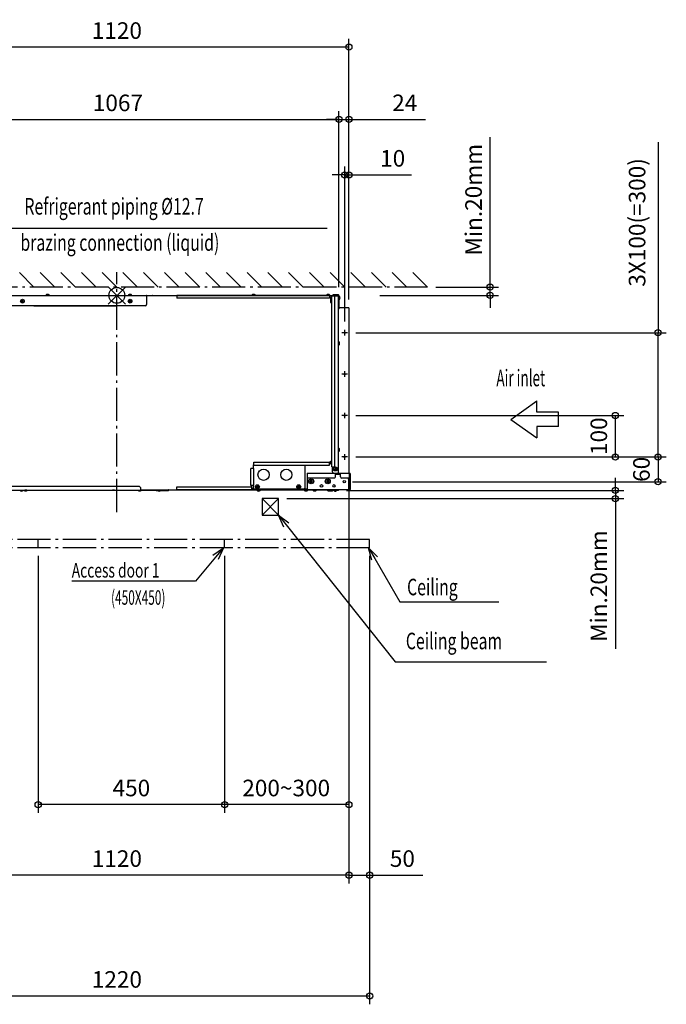
# Model space of a CAD drawing. Extents: x -1612 to 1326, y -1712 to 896.
# Drawn here: x -235 to 1326, y -1712 to 666 of the extents above; entities that cross this region are included whole.
import ezdxf

# ---------------------------------------------------------------- set-up
doc = ezdxf.new("R2010")
doc.units = 0
doc.header["$LTSCALE"] = 20
doc.header["$MEASUREMENT"] = 0
doc.header["$PDMODE"] = 3
doc.header["$PDSIZE"] = -2
doc.linetypes.add('DASHDOT', pattern=[5.5, 4, -0.6, 0.3, -0.6])
doc.layers.get('0').update_dxf_attribs({"linetype": 'CONTINUOUS'})
doc.layers.get('DEFPOINTS').update_dxf_attribs({"linetype": 'CONTINUOUS'})
for name, color, linetype in [('ARRANGE', 1, 'CONTINUOUS'), ('BASIS', 6, 'DASHDOT'), ('DETAIL', 5, 'CONTINUOUS'), ('NOTE', 4, 'CONTINUOUS'), ('OUTLINE', 3, 'CONTINUOUS'), ('SERVICESPACE', 2, 'DASHDOT'), ('SIZE', 30, 'CONTINUOUS')]:
    doc.layers.add(name, color=color, linetype=linetype)
doc.styles.get("Standard").update_dxf_attribs({"font": 'SIMPLEX', "width": 0.9, "bigfont": 'BIGFONT'})
doc.styles.add('STANDARD1', font='MONOTXT.shx', dxfattribs={"width": 0.7, "height": 60, "bigfont": 'BIGFONT.shx'})
doc.dimstyles.new('kaigai_CADSYMBOL', dxfattribs={"dimtxt": 40, "dimasz": 30, "dimexe": 20, "dimexo": 20, "dimgap": 20, "dimtad": 1, "dimdec": 1, "dimdsep": 46, "dimtxsty": 'STANDARD', "dimblk": 'SMALL', "dimcen": 0.09, "dimadec": 0, "dimazin": 2, "dimtfac": 1, "dimtdec": 1, "dimtmove": 0, "dimatfit": 3, "dimldrblk": 'OPEN30', "dimfxl": 1, "dimtolj": 1, "dimtzin": 0, "dimarcsym": 0})

# ---------------------------------------------------------------- blocks, each defined once
blk = doc.blocks.new('_Small')
at = {"color": 0, "linetype": 'ByBlock', "lineweight": -2}
blk.add_circle((0, 0), 0.25, dxfattribs=at)
blk = doc.blocks.new('*D42')
at = {"layer": 'DEFPOINTS', "color": 0}
for p in [(536, 424.9), (-531, -1), (536, -0.2)]:
    blk.add_point(p, dxfattribs=at)
at = {"layer": 'SIZE', "color": 0, "linetype": 'ByBlock', "lineweight": -2}
for p, q in [((-531, 19), (-531, 444.9)), ((536, 19.8), (536, 444.9)), ((-531, 424.9), (536, 424.9))]:
    blk.add_line(p, q, dxfattribs=at)
at = {"layer": 'SIZE', "color": 0, "lineweight": -2, "xscale": 30, "yscale": 30, "zscale": 30, "rotation": 180}
blk.add_blockref('_Small', (-531, 424.9), dxfattribs=at)
at = {"layer": 'SIZE', "color": 0, "lineweight": -2, "xscale": 30, "yscale": 30, "zscale": 30}
blk.add_blockref('_Small', (536, 424.9), dxfattribs=at)
at = {"layer": 'SIZE', "color": 0, "insert": (2.5, 464.9), "char_height": 40, "attachment_point": 5}
blk.add_mtext('\\A1;1067', dxfattribs=at)
blk = doc.blocks.new('_Open30')
at = {"layer": 'NOTE'}
for p, q in [((-1, 0.268), (0, 0)), ((0, 0), (-1, -0.268)), ((0, 0), (-1, 0))]:
    blk.add_line(p, q, dxfattribs=at)
blk = doc.blocks.new('*D43')
at = {"layer": 'DEFPOINTS', "color": 0}
for p in [(536, 424.9), (536, -0.2), (560, -30)]:
    blk.add_point(p, dxfattribs=at)
at = {"layer": 'SIZE', "color": 0, "linetype": 'ByBlock', "lineweight": -2}
for p, q in [((536, 19.8), (536, 444.9)), ((560, -10), (560, 444.9)), ((536, 424.9), (506, 424.9)), ((536, 424.9), (560, 424.9)), ((560, 424.9), (744.9, 424.9))]:
    blk.add_line(p, q, dxfattribs=at)
at = {"layer": 'SIZE', "color": 0, "lineweight": -2, "xscale": 30, "yscale": 30, "zscale": 30}
blk.add_blockref('_Small', (536, 424.9), dxfattribs=at)
at = {"layer": 'SIZE', "color": 0, "lineweight": -2, "xscale": 30, "yscale": 30, "zscale": 30, "rotation": 180}
blk.add_blockref('_Small', (560, 424.9), dxfattribs=at)
at = {"layer": 'SIZE', "color": 0, "insert": (694.9, 464.9), "char_height": 40, "attachment_point": 5}
blk.add_mtext('\\A1;24', dxfattribs=at)
blk = doc.blocks.new('*D44')
at = {"layer": 'DEFPOINTS', "color": 0}
for p in [(560, 291), (560, -30), (550, -83.3)]:
    blk.add_point(p, dxfattribs=at)
at = {"layer": 'SIZE', "color": 0, "linetype": 'ByBlock', "lineweight": -2}
for p, q in [((550, -63.3), (550, 311)), ((560, -10), (560, 311)), ((550, 291), (520, 291)), ((550, 291), (560, 291)), ((560, 291), (711.4, 291))]:
    blk.add_line(p, q, dxfattribs=at)
at = {"layer": 'SIZE', "color": 0, "lineweight": -2, "xscale": 30, "yscale": 30, "zscale": 30}
blk.add_blockref('_Small', (550, 291), dxfattribs=at)
at = {"layer": 'SIZE', "color": 0, "lineweight": -2, "xscale": 30, "yscale": 30, "zscale": 30, "rotation": 180}
blk.add_blockref('_Small', (560, 291), dxfattribs=at)
at = {"layer": 'SIZE', "color": 0, "insert": (665.7, 331), "char_height": 40, "attachment_point": 5}
blk.add_mtext('\\A1;10', dxfattribs=at)
blk = doc.blocks.new('*D45')
at = {"layer": 'DEFPOINTS', "color": 0}
for p in [(556.7, -290), (1203.2, -290), (556.7, -390)]:
    blk.add_point(p, dxfattribs=at)
at = {"layer": 'SIZE', "color": 0, "linetype": 'ByBlock', "lineweight": -2}
for p, q in [((576.7, -290), (1223.2, -290)), ((1203.2, -390), (1203.2, -290)), ((576.7, -390), (1223.2, -390))]:
    blk.add_line(p, q, dxfattribs=at)
at = {"layer": 'SIZE', "color": 0, "lineweight": -2, "xscale": 30, "yscale": 30, "zscale": 30}
for p, rotation in [((1203.2, -290), 90), ((1203.2, -390), 270)]:
    blk.add_blockref('_Small', p, dxfattribs=dict(at, rotation=rotation))
at = {"layer": 'SIZE', "color": 0, "insert": (1163.2, -340), "char_height": 40, "attachment_point": 5, "rotation": 90}
blk.add_mtext('\\A1;100', dxfattribs=at)
blk = doc.blocks.new('*D46')
at = {"layer": 'DEFPOINTS', "color": 0}
for p in [(556.7, -90), (1306.1, -90), (556.7, -390)]:
    blk.add_point(p, dxfattribs=at)
at = {"layer": 'SIZE', "color": 0, "linetype": 'ByBlock', "lineweight": -2}
for p, q in [((1306.1, 370.3), (1306.1, -90)), ((576.7, -90), (1326.1, -90)), ((1306.1, -390), (1306.1, -90)), ((576.7, -390), (1326.1, -390))]:
    blk.add_line(p, q, dxfattribs=at)
at = {"layer": 'SIZE', "color": 0, "lineweight": -2, "xscale": 30, "yscale": 30, "zscale": 30}
for p, rotation in [((1306.1, -90), 90), ((1306.1, -390), 270)]:
    blk.add_blockref('_Small', p, dxfattribs=dict(at, rotation=rotation))
at = {"layer": 'SIZE', "color": 0, "insert": (1255.6, 176.3), "char_height": 40, "attachment_point": 5, "rotation": 90}
blk.add_mtext('\\A1;3X100(=300)', dxfattribs=at)
blk = doc.blocks.new('*D47')
at = {"layer": 'DEFPOINTS', "color": 0}
for p in [(556.7, -390), (549, -450), (1306.1, -450)]:
    blk.add_point(p, dxfattribs=at)
at = {"layer": 'SIZE', "color": 0, "linetype": 'ByBlock', "lineweight": -2}
for p, q in [((576.7, -390), (1326.1, -390)), ((1306.1, -390), (1306.1, -450)), ((569, -450), (1326.1, -450))]:
    blk.add_line(p, q, dxfattribs=at)
at = {"layer": 'SIZE', "color": 0, "lineweight": -2, "xscale": 30, "yscale": 30, "zscale": 30}
for p, rotation in [((1306.1, -390), 90), ((1306.1, -450), 270)]:
    blk.add_blockref('_Small', p, dxfattribs=dict(at, rotation=rotation))
at = {"layer": 'SIZE', "color": 0, "insert": (1266.1, -420), "char_height": 40, "attachment_point": 5, "rotation": 90}
blk.add_mtext('\\A1;60', dxfattribs=at)
blk = doc.blocks.new('*D48')
at = {"layer": 'DEFPOINTS', "color": 0}
for p in [(-560, 599.5), (-560, -25), (560, -30)]:
    blk.add_point(p, dxfattribs=at)
at = {"layer": 'SIZE', "color": 0, "linetype": 'ByBlock', "lineweight": -2}
for p, q in [((-560, -5), (-560, 619.5)), ((560, -10), (560, 619.5)), ((560, 599.5), (-560, 599.5))]:
    blk.add_line(p, q, dxfattribs=at)
at = {"layer": 'SIZE', "color": 0, "lineweight": -2, "xscale": 30, "yscale": 30, "zscale": 30, "rotation": 180}
blk.add_blockref('_Small', (-560, 599.5), dxfattribs=at)
at = {"layer": 'SIZE', "color": 0, "lineweight": -2, "xscale": 30, "yscale": 30, "zscale": 30}
blk.add_blockref('_Small', (560, 599.5), dxfattribs=at)
at = {"layer": 'SIZE', "color": 0, "insert": (0, 639.5), "char_height": 40, "attachment_point": 5}
blk.add_mtext('\\A1;1120', dxfattribs=at)
blk = doc.blocks.new('*D31')
at = {"layer": 'DEFPOINTS', "color": 0}
for p in [(534.2, -470.8), (390.3, -490.8), (1203.2, -490.8)]:
    blk.add_point(p, dxfattribs=at)
at = {"layer": 'SIZE', "color": 0, "linetype": 'ByBlock', "lineweight": -2}
for p, q in [((1203.2, -470.8), (1203.2, -440.8)), ((554.2, -470.8), (1223.2, -470.8)), ((1203.2, -470.8), (1203.2, -490.8)), ((410.3, -490.8), (1223.2, -490.8)), ((1203.2, -490.8), (1203.2, -853.1))]:
    blk.add_line(p, q, dxfattribs=at)
at = {"layer": 'SIZE', "color": 0, "lineweight": -2, "xscale": 30, "yscale": 30, "zscale": 30}
for p, rotation in [((1203.2, -470.8), 270), ((1203.2, -490.8), 90)]:
    blk.add_blockref('_Small', p, dxfattribs=dict(at, rotation=rotation))
at = {"layer": 'SIZE', "color": 0, "insert": (1163.2, -701.9), "char_height": 40, "attachment_point": 5, "rotation": 90}
blk.add_mtext('\\A1;Min.20mm', dxfattribs=at)
blk = doc.blocks.new('*D32')
at = {"layer": 'DEFPOINTS', "color": 0}
for p in [(614.3, 0), (750, 20), (900.9, 20)]:
    blk.add_point(p, dxfattribs=at)
at = {"layer": 'SIZE', "color": 0, "linetype": 'ByBlock', "lineweight": -2}
for p, q in [((900.9, 20), (900.9, 382.3)), ((634.3, 0), (920.9, 0)), ((770, 20), (920.9, 20)), ((900.9, 0), (900.9, 20)), ((900.9, 0), (900.9, -30))]:
    blk.add_line(p, q, dxfattribs=at)
at = {"layer": 'SIZE', "color": 0, "lineweight": -2, "xscale": 30, "yscale": 30, "zscale": 30}
for p, rotation in [((900.9, 20), 270), ((900.9, 0), 90)]:
    blk.add_blockref('_Small', p, dxfattribs=dict(at, rotation=rotation))
at = {"layer": 'SIZE', "color": 0, "insert": (860.9, 231.1), "char_height": 40, "attachment_point": 5, "rotation": 90}
blk.add_mtext('\\A1;Min.20mm', dxfattribs=at)
blk = doc.blocks.new('*D34')
at = {"layer": 'DEFPOINTS', "color": 0}
for p in [(-560, -365), (560, -429), (-560, -1400)]:
    blk.add_point(p, dxfattribs=at)
at = {"layer": 'SIZE', "color": 0, "linetype": 'ByBlock', "lineweight": -2}
for p, q in [((-560, -385), (-560, -1420)), ((560, -449), (560, -1420)), ((560, -1400), (-560, -1400))]:
    blk.add_line(p, q, dxfattribs=at)
at = {"layer": 'SIZE', "color": 0, "lineweight": -2, "xscale": 30, "yscale": 30, "zscale": 30, "rotation": 180}
blk.add_blockref('_Small', (-560, -1400), dxfattribs=at)
at = {"layer": 'SIZE', "color": 0, "lineweight": -2, "xscale": 30, "yscale": 30, "zscale": 30}
blk.add_blockref('_Small', (560, -1400), dxfattribs=at)
at = {"layer": 'SIZE', "color": 0, "insert": (0, -1360), "char_height": 40, "attachment_point": 5}
blk.add_mtext('\\A1;1120', dxfattribs=at)
blk = doc.blocks.new('*D35')
at = {"layer": 'DEFPOINTS', "color": 0}
for p in [(560, -429), (260, -609.2), (260, -1229.5)]:
    blk.add_point(p, dxfattribs=at)
at = {"layer": 'SIZE', "color": 0, "linetype": 'ByBlock', "lineweight": -2}
for p, q in [((560, -449), (560, -1249.5)), ((260, -629.2), (260, -1249.5)), ((560, -1229.5), (260, -1229.5))]:
    blk.add_line(p, q, dxfattribs=at)
at = {"layer": 'SIZE', "color": 0, "lineweight": -2, "xscale": 30, "yscale": 30, "zscale": 30, "rotation": 180}
blk.add_blockref('_Small', (260, -1229.5), dxfattribs=at)
at = {"layer": 'SIZE', "color": 0, "lineweight": -2, "xscale": 30, "yscale": 30, "zscale": 30}
blk.add_blockref('_Small', (560, -1229.5), dxfattribs=at)
at = {"layer": 'SIZE', "color": 0, "insert": (408.7, -1189.5), "char_height": 40, "attachment_point": 5}
blk.add_mtext('\\A1;200~300', dxfattribs=at)
blk = doc.blocks.new('*D36')
at = {"layer": 'DEFPOINTS', "color": 0}
for p in [(-190, -609.2), (260, -609.2), (-190, -1229.5)]:
    blk.add_point(p, dxfattribs=at)
at = {"layer": 'SIZE', "color": 0, "linetype": 'ByBlock', "lineweight": -2}
for p, q in [((-190, -629.2), (-190, -1249.5)), ((260, -629.2), (260, -1249.5)), ((260, -1229.5), (-190, -1229.5))]:
    blk.add_line(p, q, dxfattribs=at)
at = {"layer": 'SIZE', "color": 0, "lineweight": -2, "xscale": 30, "yscale": 30, "zscale": 30, "rotation": 180}
blk.add_blockref('_Small', (-190, -1229.5), dxfattribs=at)
at = {"layer": 'SIZE', "color": 0, "lineweight": -2, "xscale": 30, "yscale": 30, "zscale": 30}
blk.add_blockref('_Small', (260, -1229.5), dxfattribs=at)
at = {"layer": 'SIZE', "color": 0, "insert": (35, -1189.5), "char_height": 40, "attachment_point": 5}
blk.add_mtext('\\A1;450', dxfattribs=at)
blk = doc.blocks.new('*D37')
at = {"layer": 'DEFPOINTS', "color": 0}
for p in [(-610, -609.2), (610, -609.2), (-610, -1691.8)]:
    blk.add_point(p, dxfattribs=at)
at = {"layer": 'SIZE', "color": 0, "linetype": 'ByBlock', "lineweight": -2}
for p, q in [((-610, -629.2), (-610, -1711.8)), ((610, -629.2), (610, -1711.8)), ((610, -1691.8), (-610, -1691.8))]:
    blk.add_line(p, q, dxfattribs=at)
at = {"layer": 'SIZE', "color": 0, "lineweight": -2, "xscale": 30, "yscale": 30, "zscale": 30, "rotation": 180}
blk.add_blockref('_Small', (-610, -1691.8), dxfattribs=at)
at = {"layer": 'SIZE', "color": 0, "lineweight": -2, "xscale": 30, "yscale": 30, "zscale": 30}
blk.add_blockref('_Small', (610, -1691.8), dxfattribs=at)
at = {"layer": 'SIZE', "color": 0, "insert": (0, -1651.8), "char_height": 40, "attachment_point": 5}
blk.add_mtext('\\A1;1220', dxfattribs=at)
blk = doc.blocks.new('*D38')
at = {"layer": 'DEFPOINTS', "color": 0}
for p in [(560, -429), (610, -609.2), (610, -1400)]:
    blk.add_point(p, dxfattribs=at)
at = {"layer": 'SIZE', "color": 0, "linetype": 'ByBlock', "lineweight": -2}
for p, q in [((560, -449), (560, -1420)), ((610, -629.2), (610, -1420)), ((560, -1400), (610, -1400)), ((610, -1400), (738.3, -1400))]:
    blk.add_line(p, q, dxfattribs=at)
at = {"layer": 'SIZE', "color": 0, "lineweight": -2, "xscale": 30, "yscale": 30, "zscale": 30, "rotation": 180}
blk.add_blockref('_Small', (560, -1400), dxfattribs=at)
at = {"layer": 'SIZE', "color": 0, "lineweight": -2, "xscale": 30, "yscale": 30, "zscale": 30}
blk.add_blockref('_Small', (610, -1400), dxfattribs=at)
at = {"layer": 'SIZE', "color": 0, "insert": (689.1, -1360), "char_height": 40, "attachment_point": 5}
blk.add_mtext('\\A1;50', dxfattribs=at)

msp = doc.modelspace()

# ---------------------------------------------------------------- linework, layer by layer
at = {"layer": 'ARRANGE'}
for p, q in [((21.27, 21.05), (-21.27, -21.05)), ((21.23, -21.08), (-21.23, 21.08))]:
    msp.add_line(p, q, dxfattribs=at)
msp.add_circle((0, 0), 19.12, dxfattribs=at)
at = {"layer": 'BASIS'}
msp.add_line((0, -523.22), (0, 55.95), dxfattribs=at)
at = {"layer": 'DETAIL'}
for p, q in [((-530, 0), (71.42, 0)), ((-169.45, 2), (-169.45, 1.97)), ((-167.7, 2.45), (-167.7, 1.97)), ((-166.7, 1.97), (-166.7, 2.45)), ((-164.95, 1.97), (-164.95, 2)), ((29.75, 2), (29.75, 1.97)), ((31.5, 2.45), (31.5, 1.97)), ((32.5, 1.97), (32.5, 2.45)), ((34.25, 1.97), (34.25, 2)), ((71.34, 0), (71.34, -22)), ((85.8, 0), (535, 0)), ((327.75, 2), (327.75, 1.97)), ((329.5, 2.45), (329.5, 1.97)), ((330.5, 1.97), (330.5, 2.45)), ((332.25, 1.97), (332.25, 2)), ((507.75, 2), (507.75, 1.97)), ((509.5, 2.45), (509.5, 1.97)), ((510.5, 1.97), (510.5, 2.45)), ((512.25, 1.97), (512.25, 2)), ((518.2, 0), (518.2, -15.04)), ((521.2, 1), (521.2, 0)), ((534.8, 1), (521.2, 1)), ((535, 0.98), (535, 0)), ((-228.5, -13.5), (-230.25, -13.5)), ((-230.25, -13.5), (-230.25, -14.5)), ((-230.25, -14.5), (-228.5, -14.5)), ((-227.5, -11.75), (-228.5, -11.75)), ((-228.5, -11.75), (-228.5, -13.5)), ((-228.5, -14.5), (-228.5, -16.25)), ((-228.5, -16.25), (-227.5, -16.25)), ((-227.5, -13.5), (-227.5, -11.75)), ((-225.75, -13.5), (-227.5, -13.5)), ((-227.5, -14.5), (-225.75, -14.5)), ((-227.5, -16.25), (-227.5, -14.5)), ((-225.75, -14.5), (-225.75, -13.5)), ((31.5, -13.5), (29.75, -13.5)), ((29.75, -13.5), (29.75, -14.5)), ((29.75, -14.5), (31.5, -14.5)), ((32.5, -11.75), (31.5, -11.75)), ((31.5, -11.75), (31.5, -13.5)), ((31.5, -14.5), (31.5, -16.25)), ((31.5, -16.25), (32.5, -16.25)), ((32.5, -13.5), (32.5, -11.75)), ((34.25, -13.5), (32.5, -13.5)), ((32.5, -14.5), (34.25, -14.5)), ((32.5, -16.25), (32.5, -14.5)), ((34.25, -14.5), (34.25, -13.5)), ((84.67, -0.8), (71.34, -0.8)), ((72.29, -0.5), (72.46, -0.8)), ((144.6, -0.2), (144.6, -7)), ((512.97, -0.2), (144.6, -0.2)), ((512.97, -7), (144.6, -7)), ((512.97, -0.2), (512.97, -7)), ((515.97, -4.2), (512.97, -1.2)), ((515.97, -4.2), (515.97, -17)), ((515.97, -15.04), (518.2, -15.04)), ((515.97, -17), (519.16, -17)), ((518.2, -1), (532, -1)), ((519.16, -414), (519.16, -1.2)), ((519.16, -1.2), (534.2, -1.2)), ((526.16, -414), (526.16, -1.2)), ((532, -1.2), (532, -1)), ((533.13, -0.8), (534, -0.8)), ((533.2, -1.2), (533.2, -0.8)), ((534, -1.2), (534, -0.8)), ((534.2, -1), (534.2, -429)), ((535, -1), (535, -30)), ((535, -4.6), (535.2, -4.6)), ((535, -7.4), (535.2, -7.4)), ((535.2, -429), (535.2, -0.2)), ((536, -0.2), (536, -29.8)), ((538.2, -3.75), (538.17, -3.75)), ((538.65, -5.5), (538.17, -5.5)), ((538.17, -6.5), (538.65, -6.5)), ((538.17, -8.25), (538.2, -8.25)), ((68.34, -25), (-530, -25)), ((-0.2, -25.8), (-200.2, -25.8)), ((534.2, -30), (535, -30)), ((534.2, -31.73), (536.4, -31.73)), ((535.2, -34.73), (534.2, -34.73)), ((535.4, -31), (535.4, -31.73)), ((536.4, -31), (535.4, -31)), ((536.2, -30), (536.4, -30)), ((536.2, -31), (536.2, -30.98)), ((536.4, -30), (536.4, -31.73)), ((560, -30), (536.4, -30)), ((560, -30), (560, -429)), ((537.2, -113.75), (537.17, -113.75)), ((537.65, -115.5), (537.17, -115.5)), ((537.17, -116.5), (537.65, -116.5)), ((537.17, -118.25), (537.2, -118.25)), ((537.2, -370.75), (537.17, -370.75)), ((537.65, -372.5), (537.17, -372.5)), ((537.17, -373.5), (537.65, -373.5)), ((537.17, -375.25), (537.2, -375.25)), ((330.8, -403), (512.97, -403)), ((330.8, -409.8), (330.8, -403)), ((512.97, -409.8), (512.97, -403)), ((515.97, -405.8), (515.97, -400)), ((515.97, -400), (519.16, -400)), ((519.16, -401), (515.97, -401)), ((329.8, -417.8), (323, -417.8)), ((323, -459.2), (323, -417.8)), ((328.8, -408.8), (328.8, -417.8)), ((330.8, -408.8), (328.8, -408.8)), ((329.8, -417.8), (329.8, -459.2)), ((330.8, -409.8), (512.97, -409.8)), ((454, -409.8), (454, -465.2)), ((512.97, -408.8), (515.97, -405.8)), ((519.16, -414), (526.16, -414)), ((520.2, -426), (520.2, -414)), ((524.4, -418.5), (526.7, -418.5)), ((524.4, -418.5), (524.4, -419.5)), ((524.4, -419.5), (526.7, -419.5)), ((526.7, -416.2), (526.7, -418.5)), ((527.7, -416.2), (526.7, -416.2)), ((526.7, -419.5), (526.7, -421.8)), ((526.7, -421.8), (527.7, -421.8)), ((527.7, -416.2), (527.7, -418.5)), ((530, -418.5), (527.7, -418.5)), ((527.7, -421.8), (527.7, -419.5)), ((527.7, -419.5), (530, -419.5)), ((530, -419.5), (530, -418.5)), ((459, -429), (561.5, -429)), ((459, -429), (459, -466)), ((525, -441), (462, -441)), ((468.4, -448.4), (466.5, -448.4)), ((466.5, -448.4), (466.5, -449.6)), ((466.5, -449.6), (468.4, -449.6)), ((469.6, -446.5), (468.4, -446.5)), ((468.4, -446.5), (468.4, -448.4)), ((468.4, -449.6), (468.4, -451.5)), ((468.4, -451.5), (469.6, -451.5)), ((469.6, -448.4), (469.6, -446.5)), ((471.5, -448.4), (469.6, -448.4)), ((469.6, -449.6), (471.5, -449.6)), ((469.6, -451.5), (469.6, -449.6)), ((471.5, -449.6), (471.5, -448.4)), ((508.4, -448.4), (506.5, -448.4)), ((506.5, -448.4), (506.5, -449.6)), ((506.5, -449.6), (508.4, -449.6)), ((509.6, -446.5), (508.4, -446.5)), ((508.4, -446.5), (508.4, -448.4)), ((508.4, -449.6), (508.4, -451.5)), ((508.4, -451.5), (509.6, -451.5)), ((509.6, -448.4), (509.6, -446.5)), ((511.5, -448.4), (509.6, -448.4)), ((509.6, -449.6), (511.5, -449.6)), ((509.6, -451.5), (509.6, -449.6)), ((511.5, -449.6), (511.5, -448.4)), ((528, -438), (528, -429)), ((528, -431.3), (540, -431.3)), ((540, -438), (540, -429)), ((558.5, -441), (543, -441)), ((559.2, -444), (559.2, -440.91)), ((559.2, -444), (561.7, -444)), ((559.4, -444), (559.4, -469)), ((560, -440.58), (560, -444)), ((561.5, -429), (561.5, -438)), ((561.7, -469), (561.7, -431.5)), ((564, -441), (561.7, -441)), ((564, -469), (564, -431.5)), ((-531.2, -470), (124.35, -470)), ((-419.2, -461), (54, -461)), ((-232.25, -471.97), (-232.25, -472)), ((-230.5, -471.97), (-230.5, -472.45)), ((-229.5, -472.45), (-229.5, -471.97)), ((-227.75, -472), (-227.75, -471.97)), ((-222.5, -470.5), (-222.5, -470)), ((-217.5, -470.5), (-222.5, -470.5)), ((-222.25, -471.97), (-222.25, -472)), ((-220.5, -471.97), (-220.5, -472.45)), ((-219.5, -472.45), (-219.5, -471.97)), ((-217.75, -472), (-217.75, -471.97)), ((-217.5, -470.5), (-217.5, -470)), ((-10.5, -470.5), (-10.5, -470)), ((-5.5, -470.5), (-10.5, -470.5)), ((-5.5, -470.5), (-5.5, -470)), ((52.75, -471.97), (52.75, -472)), ((54, -461), (57, -464)), ((54.5, -471.97), (54.5, -472.45)), ((55.5, -472.45), (55.5, -471.97)), ((57, -464), (57, -470)), ((57, -469.2), (534, -469.2)), ((57.25, -472), (57.25, -471.97)), ((63, -470.5), (63, -470)), ((68, -470.5), (63, -470.5)), ((68, -470.5), (68, -470)), ((87.5, -470.5), (87.5, -470)), ((92.5, -470.5), (87.5, -470.5)), ((92.5, -470.5), (92.5, -470)), ((94.74, -470.8), (94.74, -470)), ((94.74, -470.8), (124.35, -470.8)), ((95, -469.2), (95, -470)), ((97.74, -470.8), (97.74, -470)), ((98, -469.2), (98, -470)), ((99.75, -471.97), (99.75, -472)), ((101.5, -471.97), (101.5, -472.45)), ((102.5, -472.45), (102.5, -471.97)), ((104.25, -472), (104.25, -471.97)), ((120, -469.2), (120, -470)), ((123, -469.2), (123, -470)), ((124.48, -469.95), (125, -469.47)), ((125.03, -470.53), (125.54, -470.05)), ((315.8, -470), (125.68, -470)), ((144.6, -462.2), (326, -462.2)), ((144.6, -469), (144.6, -462.2)), ((144.6, -469), (326, -469)), ((329.8, -459.2), (323, -459.2)), ((324, -459.2), (324, -462.2)), ((326, -469), (326, -462.2)), ((326, -468), (328.8, -465.2)), ((327, -468.2), (326.4, -467.6)), ((459.98, -468.2), (327, -468.2)), ((328.8, -459.2), (328.8, -465.2)), ((452.47, -470), (332.2, -470)), ((336.2, -461.7), (338.5, -461.7)), ((336.2, -461.7), (336.2, -462.7)), ((336.2, -462.7), (338.5, -462.7)), ((339.5, -459.4), (338.5, -459.4)), ((338.5, -459.4), (338.5, -461.7)), ((338.5, -462.7), (338.5, -465)), ((338.5, -465), (339.5, -465)), ((339.5, -459.4), (339.5, -461.7)), ((341.8, -461.7), (339.5, -461.7)), ((339.5, -462.7), (341.8, -462.7)), ((339.5, -465), (339.5, -462.7)), ((339.75, -471.97), (339.75, -472)), ((341.5, -471.97), (341.5, -472.45)), ((341.8, -462.7), (341.8, -461.7)), ((342.5, -472.45), (342.5, -471.97)), ((344.25, -472), (344.25, -471.97)), ((436.2, -461.7), (438.5, -461.7)), ((436.2, -461.7), (436.2, -462.7)), ((436.2, -462.7), (438.5, -462.7)), ((439.5, -459.4), (438.5, -459.4)), ((438.5, -459.4), (438.5, -461.7)), ((438.5, -462.7), (438.5, -465)), ((438.5, -465), (439.5, -465)), ((439.5, -459.4), (439.5, -461.7)), ((441.8, -461.7), (439.5, -461.7)), ((439.5, -462.7), (441.8, -462.7)), ((439.5, -465), (439.5, -462.7)), ((441.8, -462.7), (441.8, -461.7)), ((447, -468.2), (447, -469.2)), ((454, -465.2), (451, -468.2)), ((451.5, -469.7), (451.5, -469.2)), ((461.3, -469.9), (451.7, -469.9)), ((453.7, -471.71), (453.7, -471.73)), ((454.56, -471.9), (456, -471.9)), ((456, -471.71), (456, -471.9)), ((457, -471.9), (457, -471.71)), ((457, -471.9), (458.44, -471.9)), ((459.3, -471.73), (459.3, -471.71)), ((473.67, -470), (460.53, -470)), ((461.5, -469.7), (461.5, -469.2)), ((462, -469), (564, -469)), ((472.7, -469.7), (472.7, -469.2)), ((482.5, -469.9), (472.9, -469.9)), ((474.9, -471.71), (474.9, -471.73)), ((475.76, -471.9), (477.2, -471.9)), ((477.2, -471.71), (477.2, -471.9)), ((478.2, -471.9), (478.2, -471.71)), ((478.2, -471.9), (479.64, -471.9)), ((480.5, -471.73), (480.5, -471.71)), ((513.67, -470), (481.73, -470)), ((482.7, -469.7), (482.7, -469.2)), ((509.75, -471.97), (509.75, -472)), ((511.5, -471.97), (511.5, -472.45)), ((512.5, -472.45), (512.5, -471.97)), ((512.7, -469.7), (512.7, -469.2)), ((522.5, -469.9), (512.9, -469.9)), ((514.25, -472), (514.25, -471.97)), ((514.9, -471.71), (514.9, -471.73)), ((515.76, -471.9), (517.2, -471.9)), ((517.2, -471.71), (517.2, -471.9)), ((518.2, -471.9), (518.2, -471.71)), ((518.2, -471.9), (519.64, -471.9)), ((520.5, -471.73), (520.5, -471.71)), ((521.73, -470), (534.2, -470)), ((522.7, -469.7), (522.7, -469.2)), ((524.75, -472.01), (524.75, -472.03)), ((525, -470.8), (525, -470)), ((534.2, -470.8), (525, -470.8)), ((526.5, -472.01), (526.5, -472.46)), ((526.7, -472.02), (526.7, -472.46)), ((527.5, -472.46), (527.5, -472.01)), ((527.7, -472.46), (527.7, -472.43)), ((529.25, -472.03), (529.25, -472.01)), ((529.45, -472.03), (529.45, -472.01)), ((531, -469.2), (531, -470)), ((534, -469.2), (534, -470)), ((535, -469), (535, -469.5)), ((536, -469.5), (535, -469.5)), ((536, -469.5), (536, -469))]:
    msp.add_line(p, q, dxfattribs=at)
for centre, radius in [((-228, -14), 4.5), ((32, -14), 4.5), ((550, -90), 1.5), ((550, -190), 1.5), ((550, -290), 1.5), ((550, -390), 1.5), ((354, -433.2), 13.5), ((409, -433.2), 13.5), ((527.2, -419), 5), ((469, -449), 6), ((469, -449), 5.2), ((509, -449), 6), ((509, -449), 5.2), ((549, -450), 3), ((339, -462.2), 5), ((439, -462.2), 5), ((494, -460), 3), ((524, -460), 3)]:
    msp.add_circle(centre, radius, dxfattribs=at)
for centre, radius, start, end in [((-167.2, -2.8), 5.3, 115.12081, 148.10921), ((-167.2, -2.8), 5.28, 95.43764, 115.24122), ((-167.2, -2.8), 4.8, 84.01921, 95.98079), ((-167.2, -2.8), 5.28, 64.75878, 84.56236), ((-167.2, -2.8), 5.3, 31.89079, 64.87919), ((32, -2.8), 5.3, 115.12081, 148.10921), ((32, -2.8), 5.28, 95.43764, 115.24122), ((32, -2.8), 4.8, 84.01921, 95.98079), ((32, -2.8), 5.28, 64.75878, 84.56236), ((32, -2.8), 5.3, 31.89079, 64.87919), ((71.42, -1), 1, 30, 90), ((85.8, -1.2), 1.2, 90, 179.24462), ((330, -2.8), 5.3, 115.12081, 148.10921), ((330, -2.8), 5.28, 95.43764, 115.24122), ((330, -2.8), 4.8, 84.01921, 95.98079), ((330, -2.8), 5.28, 64.75878, 84.56236), ((330, -2.8), 5.3, 31.89079, 64.87919), ((510, -2.8), 5.3, 115.12081, 148.10921), ((510, -2.8), 5.28, 95.43764, 115.24122), ((510, -2.8), 4.8, 84.01921, 95.98079), ((510, -2.8), 5.28, 64.75878, 84.56236), ((510, -2.8), 5.3, 31.89079, 64.87919), ((532, -1.2), 1.2, 0.75538, 90), ((534, -1), 1, 0, 90), ((534.8, -0.2), 1.2, 0, 90), ((535, -0.2), 0.2, 0, 90), ((68.34, -22), 3, 270, 0), ((532, -1.2), 0.2, 0, 90), ((534, -1), 0.2, 0, 90), ((533.4, -6), 5.3, 25.12081, 58.10921), ((533.4, -6), 5.3, 301.89079, 334.87919), ((533.4, -6), 5.28, 5.43764, 25.24122), ((533.4, -6), 4.8, 354.01921, 5.98079), ((533.4, -6), 5.28, 334.75878, 354.56236), ((536.4, -29.8), 1.2, 180, 270), ((536.2, -29.8), 0.2, 180, 270), ((532.4, -116), 5.3, 25.12081, 58.10921), ((532.4, -116), 5.3, 301.89079, 334.87919), ((532.4, -116), 5.28, 5.43764, 25.24122), ((532.4, -116), 4.8, 354.01921, 5.98079), ((532.4, -116), 5.28, 334.75878, 354.56236), ((532.4, -373), 5.3, 25.12081, 58.10921), ((532.4, -373), 5.3, 301.89079, 334.87919), ((532.4, -373), 5.28, 5.43764, 25.24122), ((532.4, -373), 4.8, 354.01921, 5.98079), ((532.4, -373), 5.28, 334.75878, 354.56236), ((523.2, -426), 3, 180, 270), ((462, -438), 3, 180, 270), ((525, -438), 3, 270, 0), ((543, -438), 3, 180, 270), ((558.5, -438), 3, 270, 0), ((561.5, -431.5), 2.5, 0, 90), ((561.5, -431.5), 0.2, 0, 90), ((-230, -467.2), 5.3, 211.89079, 244.87919), ((-230, -467.2), 5.28, 244.75878, 264.56236), ((-230, -467.2), 4.8, 264.01921, 275.98079), ((-230, -467.2), 5.28, 275.43764, 295.24122), ((-230, -467.2), 5.3, 295.12081, 328.10921), ((-220, -467.2), 5.3, 211.89079, 244.87919), ((-220, -467.2), 5.28, 244.75878, 264.56236), ((-220, -467.2), 4.8, 264.01921, 275.98079), ((-220, -467.2), 5.28, 275.43764, 295.24122), ((-220, -467.2), 5.3, 295.12081, 328.10921), ((55, -467.2), 5.3, 211.89079, 244.87919), ((55, -467.2), 5.28, 244.75878, 264.56236), ((55, -467.2), 4.8, 264.01921, 275.98079), ((55, -467.2), 5.28, 275.43764, 295.24122), ((55, -467.2), 5.3, 295.12081, 328.10921), ((102, -467.2), 5.3, 223.24254, 244.87919), ((102, -467.2), 5.28, 244.75878, 264.56236), ((102, -467.2), 4.8, 264.01921, 275.98079), ((102, -467.2), 5.28, 275.43764, 295.24122), ((102, -467.2), 5.3, 295.12081, 316.75746), ((123, -469), 1, 270, 348.43355), ((124.35, -469.8), 0.2, 270, 313), ((124.35, -469.8), 1, 270, 313), ((125.68, -470.2), 1, 90, 133), ((125.68, -470.2), 0.2, 90, 133), ((315.8, -469), 1, 270, 348.4401), ((332.2, -469), 1, 191.5599, 270), ((342, -467.2), 5.3, 211.89079, 244.87919), ((342, -467.2), 5.28, 244.75878, 264.56236), ((342, -467.2), 4.8, 264.01921, 275.98079), ((342, -467.2), 5.28, 275.43764, 295.24122), ((342, -467.2), 5.3, 295.12081, 328.10921), ((451.7, -469.7), 0.2, 180, 270), ((452.31, -470.1), 0.2, 5.21591, 90), ((454.5, -469.9), 2, 185.21591, 246.42182), ((454.55, -469.85), 2.04, 245.3859, 253.58466), ((454.55, -469.84), 2.06, 253.58372, 256.74174), ((454.56, -469.83), 2.07, 256.74473, 261.84104), ((454.56, -469.79), 2.11, 261.85861, 270.00931), ((456.49, -465.6), 6.13, 265.37332, 270.05123), ((456.51, -465.6), 6.13, 269.94878, 274.62668), ((458.44, -469.79), 2.11, 269.99068, 278.1414), ((458.44, -469.83), 2.07, 278.15897, 283.25526), ((458.45, -469.84), 2.06, 283.25825, 286.41628), ((462, -466), 3, 180, 270), ((458.45, -469.85), 2.04, 286.41534, 294.6141), ((458.5, -469.9), 2, 293.57818, 354.78409), ((460.69, -470.1), 0.2, 90, 174.78409), ((461.3, -469.7), 0.2, 270, 0), ((472.9, -469.7), 0.2, 180, 270), ((473.51, -470.1), 0.2, 5.21591, 90), ((475.7, -469.9), 2, 185.21591, 246.42182), ((475.75, -469.85), 2.04, 245.3859, 253.58466), ((475.75, -469.84), 2.06, 253.58372, 256.74174), ((475.76, -469.83), 2.07, 256.74473, 261.84104), ((475.76, -469.79), 2.11, 261.85861, 270.00931), ((477.69, -465.6), 6.13, 265.37332, 270.05123), ((477.71, -465.6), 6.13, 269.94878, 274.62668), ((479.64, -469.79), 2.11, 269.99068, 278.1414), ((479.64, -469.83), 2.07, 278.15897, 283.25526), ((479.65, -469.84), 2.06, 283.25825, 286.41628), ((479.65, -469.85), 2.04, 286.41534, 294.6141), ((479.7, -469.9), 2, 293.57818, 354.78409), ((481.89, -470.1), 0.2, 90, 174.78409), ((482.5, -469.7), 0.2, 270, 0), ((512, -467.2), 5.3, 211.89079, 244.87919), ((512, -467.2), 5.28, 244.75878, 264.56236), ((512, -467.2), 4.8, 264.01921, 275.98079), ((512, -467.2), 5.28, 275.43764, 295.24122), ((512.9, -469.7), 0.2, 180, 270), ((513.51, -470.1), 0.2, 5.21591, 90), ((515.7, -469.9), 2, 185.21591, 246.42182), ((512, -467.2), 5.3, 295.12081, 301.95048), ((515.75, -469.85), 2.04, 245.3859, 253.58466), ((515.75, -469.84), 2.06, 253.58372, 256.74174), ((515.76, -469.83), 2.07, 256.74473, 261.84104), ((515.76, -469.79), 2.11, 261.85861, 270.00931), ((517.69, -465.6), 6.13, 265.37332, 270.05123), ((517.71, -465.6), 6.13, 269.94878, 274.62668), ((519.64, -469.79), 2.11, 269.99068, 278.1414), ((519.64, -469.83), 2.07, 278.15897, 283.25526), ((519.65, -469.84), 2.06, 283.25825, 286.41628), ((519.65, -469.85), 2.04, 286.41534, 294.6141), ((519.7, -469.9), 2, 293.57818, 354.78409), ((521.89, -470.1), 0.2, 90, 174.78409), ((527, -466.83), 5.67, 213.98165, 246.61139), ((522.5, -469.7), 0.2, 270, 0), ((527, -466.83), 5.65, 246.51437, 264.91924), ((527, -466.83), 5.2, 264.48469, 275.51531), ((527.2, -466.83), 5.65, 262.93768, 264.91924), ((527, -466.83), 5.65, 275.08076, 293.48563), ((527.2, -466.83), 5.65, 275.08076, 293.48563), ((527, -466.83), 5.67, 293.38861, 315.07554), ((527.2, -466.83), 5.67, 293.38861, 315.07554), ((532, -468), 1.2, 270, 303.33394), ((534, -468), 1.2, 270, 303.33335), ((534.2, -470), 0.8, 270, 90)]:
    msp.add_arc(centre, radius, start, end, dxfattribs=at)
at = {"layer": 'NOTE'}
for p, q in [((-263.56, 162.42), (507.28, 162.42)), ((556.7, -90), (543.3, -90)), ((550, -96.7), (550, -83.3)), ((556.7, -190), (543.3, -190)), ((550, -196.7), (550, -183.3)), ((950.62, -299.52), (1013.73, -254.77)), ((1013.73, -282.24), (1013.73, -254.77)), ((550, -296.7), (550, -283.3)), ((1065.57, -282.24), (1013.73, -282.24)), ((1065.57, -316.8), (1065.57, -282.24)), ((556.7, -290), (543.3, -290)), ((950.62, -299.52), (1013.73, -344.27)), ((1065.57, -316.8), (1013.73, -316.8)), ((1013.73, -316.8), (1013.73, -344.27)), ((556.7, -390), (543.3, -390)), ((550, -396.7), (550, -383.3)), ((402.67, -559.29), (390.31, -530.8)), ((390.31, -530.8), (415.26, -549.3)), ((390.31, -530.8), (408.96, -554.3)), ((408.96, -554.3), (671.39, -884.89)), ((231.97, -627.03), (257.4, -609.2)), ((257.4, -609.2), (238.13, -632.19)), ((257.4, -609.2), (244.29, -637.36)), ((615.42, -639.2), (607.4, -609.2)), ((607.4, -609.2), (629.35, -631.17)), ((607.4, -609.2), (622.39, -635.19)), ((238.13, -632.19), (189.77, -689.89)), ((622.39, -635.19), (682.87, -740.07)), ((189.77, -689.89), (-108.93, -689.89)), ((682.87, -740.07), (922.19, -740.07)), ((671.39, -884.89), (1037.31, -884.89))]:
    msp.add_line(p, q, dxfattribs=at)
at = {"layer": 'OUTLINE'}
for p, q in [((-412.7, 0), (-171.7, 0)), ((-169.45, 2), (-169.45, 1.97)), ((-167.7, 2.45), (-167.7, 1.97)), ((-166.7, 1.97), (-166.7, 2.45)), ((-164.95, 1.97), (-164.95, 2)), ((-162.7, 0), (27.5, 0)), ((29.75, 2), (29.75, 1.97)), ((31.5, 2.45), (31.5, 1.97)), ((32.5, 1.97), (32.5, 2.45)), ((34.25, 1.97), (34.25, 2)), ((36.5, 0), (71.42, 0)), ((85.8, 0), (325.5, 0)), ((327.75, 2), (327.75, 1.97)), ((329.5, 2.45), (329.5, 1.97)), ((330.5, 1.97), (330.5, 2.45)), ((332.25, 1.97), (332.25, 2)), ((334.5, 0), (505.5, 0)), ((507.75, 2), (507.75, 1.97)), ((509.5, 2.45), (509.5, 1.97)), ((510.5, 1.97), (510.5, 2.45)), ((512.25, 1.97), (512.25, 2)), ((514.5, 0), (521.2, 0)), ((534.8, 1), (521.2, 1)), ((521.2, 1), (521.2, 0)), ((72.29, -0.5), (72.46, -0.8)), ((84.67, -0.8), (72.46, -0.8)), ((536, -0.2), (536, -1.37)), ((536, -10.62), (536, -29.8)), ((538.2, -3.75), (538.17, -3.75)), ((538.65, -5.5), (538.17, -5.5)), ((538.17, -6.5), (538.65, -6.5)), ((538.17, -8.25), (538.2, -8.25)), ((536.2, -30), (536.4, -30)), ((560, -30), (536.4, -30)), ((560, -30), (560, -429)), ((560, -429), (561.5, -429)), ((564, -469), (564, -431.5)), ((-232.25, -471.97), (-232.25, -472)), ((-230.5, -471.97), (-230.5, -472.45)), ((-229.5, -472.45), (-229.5, -471.97)), ((-227.75, -472), (-227.75, -471.97)), ((-225.5, -470), (-224.5, -470)), ((-222.25, -471.97), (-222.25, -472)), ((-220.5, -471.97), (-220.5, -472.45)), ((-219.5, -472.45), (-219.5, -471.97)), ((-217.75, -472), (-217.75, -471.97)), ((-215.5, -470), (50.5, -470)), ((-10.5, -470.5), (-10.5, -470)), ((-5.5, -470.5), (-10.5, -470.5)), ((-5.5, -470.5), (-5.5, -470)), ((52.75, -471.97), (52.75, -472)), ((54.5, -471.97), (54.5, -472.45)), ((55.5, -472.45), (55.5, -471.97)), ((57.25, -472), (57.25, -471.97)), ((59.5, -470), (63, -470)), ((63, -470.5), (63, -470)), ((68, -470.5), (63, -470.5)), ((68, -470.5), (68, -470)), ((68, -470), (87.5, -470)), ((87.5, -470.5), (87.5, -470)), ((92.5, -470.5), (87.5, -470.5)), ((92.5, -470.5), (92.5, -470)), ((92.5, -470), (94.74, -470)), ((94.74, -470.8), (94.74, -470)), ((94.74, -470.8), (98.11, -470.8)), ((99.75, -471.97), (99.75, -472)), ((101.5, -471.97), (101.5, -472.45)), ((102.5, -472.45), (102.5, -471.97)), ((104.25, -472), (104.25, -471.97)), ((105.89, -470.8), (124.35, -470.8)), ((125.03, -470.53), (125.54, -470.05)), ((315.8, -470), (125.68, -470)), ((316.78, -469.2), (331.22, -469.2)), ((452.48, -470), (332.2, -470)), ((339.75, -471.97), (339.75, -472)), ((341.5, -471.97), (341.5, -472.45)), ((342.5, -472.45), (342.5, -471.97)), ((344.25, -472), (344.25, -471.97)), ((453.7, -471.71), (453.7, -471.73)), ((454.56, -471.9), (456, -471.9)), ((456, -471.71), (456, -471.9)), ((457, -471.9), (457, -471.71)), ((457, -471.9), (458.44, -471.9)), ((459.3, -471.73), (459.3, -471.71)), ((473.68, -470), (460.52, -470)), ((474.9, -471.71), (474.9, -471.73)), ((475.76, -471.9), (477.2, -471.9)), ((477.2, -471.71), (477.2, -471.9)), ((478.2, -471.9), (478.2, -471.71)), ((478.2, -471.9), (479.64, -471.9)), ((480.5, -471.73), (480.5, -471.71)), ((507.5, -470), (481.72, -470)), ((509.75, -471.97), (509.75, -472)), ((511.5, -471.97), (511.5, -472.45)), ((512.5, -472.45), (512.5, -471.97)), ((514.25, -472), (514.25, -471.97)), ((514.9, -471.71), (514.9, -471.73)), ((515.76, -471.9), (517.2, -471.9)), ((517.2, -471.71), (517.2, -471.9)), ((518.2, -471.9), (518.2, -471.71)), ((518.2, -471.9), (519.64, -471.9)), ((520.5, -471.73), (520.5, -471.71)), ((522.23, -469.9), (521.89, -469.9)), ((524.75, -472.01), (524.75, -472.03)), ((526.7, -472.03), (526.7, -472.47)), ((527.5, -472.47), (527.5, -472.01)), ((529.45, -472.03), (529.45, -472.01)), ((534.2, -470.8), (531.25, -470.8)), ((534.66, -469), (535, -469)), ((535, -469), (535, -469.5)), ((536, -469.5), (535, -469.5)), ((536, -469), (564, -469)), ((536, -469.5), (536, -469)), ((350.31, -490.8), (350.31, -530.8)), ((390.31, -490.8), (350.31, -490.8)), ((390.31, -530.8), (350.31, -490.8)), ((350.31, -530.8), (390.31, -490.8)), ((390.31, -530.8), (390.31, -490.8)), ((350.31, -530.8), (390.31, -530.8))]:
    msp.add_line(p, q, dxfattribs=at)
for centre, radius, start, end in [((-167.2, -2.8), 5.3, 115.12081, 148.10921), ((-167.2, -2.8), 5.28, 95.43764, 115.24122), ((-167.2, -2.8), 4.8, 84.01921, 95.98079), ((-167.2, -2.8), 5.28, 64.75878, 84.56236), ((-167.2, -2.8), 5.3, 31.89079, 64.87919), ((32, -2.8), 5.3, 115.12081, 148.10921), ((32, -2.8), 5.28, 95.43764, 115.24122), ((32, -2.8), 4.8, 84.01921, 95.98079), ((32, -2.8), 5.28, 64.75878, 84.56236), ((32, -2.8), 5.3, 31.89079, 64.87919), ((71.42, -1), 1, 30, 90), ((85.8, -1.2), 1.2, 90, 160.52878), ((330, -2.8), 5.3, 115.12081, 148.10921), ((330, -2.8), 5.28, 95.43764, 115.24122), ((330, -2.8), 4.8, 84.01921, 95.98079), ((330, -2.8), 5.28, 64.75878, 84.56236), ((330, -2.8), 5.3, 31.89079, 64.87919), ((510, -2.8), 5.3, 115.12081, 148.10921), ((510, -2.8), 5.28, 95.43764, 115.24122), ((510, -2.8), 4.8, 84.01921, 95.98079), ((510, -2.8), 5.28, 64.75878, 84.56236), ((510, -2.8), 5.3, 31.89079, 64.87919), ((534.8, -0.2), 1.2, 0, 90), ((533.3, -6.07), 5.42, 25.30566, 60.10396), ((533.4, -6), 5.3, 299.37779, 334.87919), ((533.4, -6), 5.28, 5.43764, 25.24122), ((533.4, -6), 4.8, 354.01921, 5.98079), ((533.4, -6), 5.28, 334.75878, 354.56236), ((536.2, -29.8), 0.2, 180, 270), ((561.5, -431.5), 2.5, 0, 90), ((-230, -467.2), 5.3, 211.89079, 244.87919), ((-230, -467.2), 5.28, 244.75878, 264.56236), ((-230, -467.2), 4.8, 264.01921, 275.98079), ((-230, -467.2), 5.28, 275.43764, 295.24122), ((-230, -467.2), 5.3, 295.12081, 328.10921), ((-220, -467.2), 5.3, 211.89079, 244.87919), ((-220, -467.2), 5.28, 244.75878, 264.56236), ((-220, -467.2), 4.8, 264.01921, 275.98079), ((-220, -467.2), 5.28, 275.43764, 295.24122), ((-220, -467.2), 5.3, 295.12081, 328.10921), ((55, -467.2), 5.3, 211.89079, 244.87919), ((55, -467.2), 5.28, 244.75878, 264.56236), ((55, -467.2), 4.8, 264.01921, 275.98079), ((55, -467.2), 5.28, 275.43764, 295.24122), ((55, -467.2), 5.3, 295.12081, 328.10921), ((102, -467.2), 5.3, 222.78469, 244.87919), ((102, -467.2), 5.28, 244.75878, 264.56236), ((102, -467.2), 4.8, 264.01921, 275.98079), ((102, -467.2), 5.28, 275.43764, 295.24122), ((102.01, -467.22), 5.27, 295.09457, 317.2855), ((124.35, -469.8), 1, 270, 313), ((125.68, -470.2), 0.2, 90, 133), ((315.8, -469), 1, 270, 348.4401), ((332.2, -469), 1, 191.53696, 270), ((342, -467.2), 5.3, 211.89079, 244.87919), ((342, -467.2), 5.28, 244.75878, 264.56236), ((342, -467.2), 4.8, 264.01921, 275.98079), ((342, -467.2), 5.28, 275.43764, 295.24122), ((342, -467.2), 5.3, 295.12081, 328.10921), ((452.31, -470.1), 0.2, 5.21591, 30), ((454.5, -469.9), 2, 185.21591, 246.42182), ((454.55, -469.85), 2.04, 245.3859, 253.58466), ((454.55, -469.84), 2.06, 253.58372, 256.74174), ((454.56, -469.83), 2.07, 256.74473, 261.84104), ((454.56, -469.79), 2.11, 261.85861, 270.00931), ((456.49, -465.6), 6.13, 265.37332, 270.05123), ((456.51, -465.6), 6.13, 269.94878, 274.62668), ((458.44, -469.79), 2.11, 269.99068, 278.1414), ((458.44, -469.83), 2.07, 278.15897, 283.25526), ((458.45, -469.84), 2.06, 283.25825, 286.41628), ((458.45, -469.85), 2.04, 286.41534, 294.6141), ((458.5, -469.9), 2, 293.57818, 354.78409), ((460.69, -470.1), 0.2, 150, 174.78409), ((473.51, -470.1), 0.2, 5.21591, 30), ((475.7, -469.9), 2, 185.21591, 246.42182), ((475.75, -469.85), 2.04, 245.3859, 253.58466), ((475.75, -469.84), 2.06, 253.58372, 256.74174), ((475.76, -469.83), 2.07, 256.74473, 261.84104), ((475.76, -469.79), 2.11, 261.85861, 270.00931), ((477.69, -465.6), 6.13, 265.37332, 270.05123), ((477.71, -465.6), 6.13, 269.94878, 274.62668), ((479.64, -469.79), 2.11, 269.99068, 278.1414), ((479.64, -469.83), 2.07, 278.15897, 283.25526), ((479.65, -469.84), 2.06, 283.25825, 286.41628), ((479.65, -469.85), 2.04, 286.41534, 294.6141), ((479.7, -469.9), 2, 293.57818, 354.78409), ((481.89, -470.1), 0.2, 150, 174.78409), ((512, -467.2), 5.3, 211.89079, 244.87919), ((512, -467.2), 5.28, 244.75878, 264.56236), ((512, -467.2), 4.8, 264.01921, 275.98079), ((512, -467.2), 5.28, 275.43764, 295.24122), ((512, -467.2), 5.3, 295.12081, 301.95048), ((515.75, -469.85), 2.04, 245.3859, 253.58466), ((515.75, -469.84), 2.06, 253.58372, 256.74174), ((515.76, -469.83), 2.07, 256.74473, 261.84104), ((515.76, -469.79), 2.11, 261.85861, 270.00931), ((517.69, -465.6), 6.13, 265.37332, 270.05123), ((517.71, -465.6), 6.13, 269.94878, 274.62668), ((519.64, -469.79), 2.11, 269.99068, 278.1414), ((519.64, -469.83), 2.07, 278.15897, 283.25526), ((519.65, -469.84), 2.06, 283.25825, 286.41628), ((519.65, -469.85), 2.04, 286.41534, 294.6141), ((519.7, -469.9), 2, 293.57818, 354.78409), ((521.89, -470.1), 0.2, 89.9768, 174.78409), ((527, -466.83), 5.67, 212.77112, 246.61139), ((527, -466.83), 5.65, 246.51437, 266.9541), ((527.2, -466.83), 5.65, 262.93768, 264.91924), ((527, -466.83), 5.2, 266.69409, 275.51531), ((527.2, -466.83), 5.65, 273.0459, 293.48563), ((527.2, -466.83), 5.67, 293.38861, 315.56733), ((534, -468), 1.2, 270, 303.33335), ((534.2, -470), 0.8, 270, 90.00175)]:
    msp.add_arc(centre, radius, start, end, dxfattribs=at)
at = {"layer": 'SERVICESPACE'}
for p, q in [((-200, 20), (-235.36, 55.36)), ((-150, 20), (-185.36, 55.36)), ((-100, 20), (-135.36, 55.36)), ((-50, 20), (-85.36, 55.36)), ((0, 20), (-35.36, 55.36)), ((50, 20), (14.64, 55.36)), ((100, 20), (64.64, 55.36)), ((150, 20), (114.64, 55.36)), ((200, 20), (164.64, 55.36)), ((250, 20), (214.64, 55.36)), ((300, 20), (264.64, 55.36)), ((350, 20), (314.64, 55.36)), ((400, 20), (364.64, 55.36)), ((450, 20), (414.64, 55.36)), ((500, 20), (464.64, 55.36)), ((550, 20), (514.64, 55.36)), ((600, 20), (564.64, 55.36)), ((650, 20), (614.64, 55.36)), ((700, 20), (664.64, 55.36)), ((750, 20), (714.64, 55.36)), ((750, 20), (-750, 20)), ((610, -589.2), (-610, -589.2)), ((-190, -609.2), (-190, -589.2)), ((260, -609.2), (260, -589.2)), ((610, -609.2), (610, -589.2)), ((610, -609.2), (-610, -609.2))]:
    msp.add_line(p, q, dxfattribs=at)

# ---------------------------------------------------------------- texts
at = {"layer": 'NOTE', "style": 'STANDARD1'}
for s, height, rotation, width, p in [('Refrigerant piping %%C12.7', 40, 360, 0.7, (-223.11, 195.12)), ('brazing connection (liquid)', 40, 360, 0.7, (-232.72, 107.64)), ('Access door 1', 35, 360, 0.7, (-108.9, -681.39)), ('Ceiling', 40, 360, 0.7, (700.43, -724.18)), ('(450X450)', 35, 0, 0.6, (-13.99, -747.07)), ('Ceiling beam', 40, 360, 0.7, (697.47, -854.48))]:
    msp.add_text(s, height=height, rotation=rotation, dxfattribs=dict(at, width=width)).set_placement(p)
at = {"layer": 'NOTE', "style": 'STANDARD1', "width": 0.6}
msp.add_text('Air inlet', height=40, dxfattribs=at).set_placement((915.99, -219.43))

# ---------------------------------------------------------------- dimensions: what is measured, and where the dimension line sits
at = {"layer": 'SIZE'}
for base, p1, p2, picture, middle in [((-560, 599.51), (560, -30), (-560, -25), '*D48', (0, 639.51)), ((536, 424.92), (-531, -1), (536, -0.2), '*D42', (2.5, 464.92)), ((560, 290.98), (550, -83.3), (560, -30), '*D44', (665.71, 330.98))]:
    dim = msp.add_linear_dim(base=base, p1=p1, p2=p2, angle=180, dimstyle='kaigai_CADSYMBOL', override={"dimarcsym": 1}, dxfattribs=at)
    dim.commit()
    dim.dimension.update_dxf_attribs({"geometry": picture, "text_midpoint": middle})
for base, p1, p2, angle, picture, middle in [((536, 424.92), (560, -30), (536, -0.2), 180, '*D43', (694.86, 424.92)), ((1203.16, -290), (556.7, -390), (556.7, -290), 90, '*D45', (1203.16, -340)), ((1306.08, -450), (556.7, -390), (549, -450), 90, '*D47', (1306.08, -420))]:
    dim = msp.add_linear_dim(base=base, p1=p1, p2=p2, angle=angle, dimstyle='kaigai_CADSYMBOL', override={"dimarcsym": 1}, dxfattribs=at)
    dim.commit()
    dim.dimension.update_dxf_attribs({"geometry": picture, "text_midpoint": middle, "dimtype": 160})
for base, p1, p2, picture, middle in [((900.93, 20), (614.31, 0), (750, 20), '*D32', (860.93, 231.14)), ((1203.16, -490.8), (534.2, -470.8), (390.31, -490.8), '*D31', (1163.16, -701.94))]:
    dim = msp.add_linear_dim(base=base, p1=p1, p2=p2, angle=90, text='Min.<>mm', dimstyle='kaigai_CADSYMBOL', override={"dimarcsym": 1}, dxfattribs=at)
    dim.commit()
    dim.dimension.update_dxf_attribs({"geometry": picture, "text_midpoint": middle})
dim = msp.add_linear_dim(base=(1306.08, -90), p1=(556.7, -390), p2=(556.7, -90), angle=90, text='3X100(=<>)', dimstyle='kaigai_CADSYMBOL', override={"dimtmove": 1, "dimarcsym": 1}, dxfattribs=at)
dim.commit()
dim.dimension.update_dxf_attribs({"geometry": '*D46', "text_midpoint": (1306.08, 176.31), "dimtype": 160})
for base, p1, p2, picture, middle in [((-560, -1400), (560, -429), (-560, -365), '*D34', (0, -1360)), ((610, -1400), (560, -429), (610, -609.2), '*D38', (689.14, -1360)), ((-610, -1691.83), (610, -609.2), (-610, -609.2), '*D37', (0, -1651.83)), ((-190, -1229.48), (260, -609.2), (-190, -609.2), '*D36', (35, -1189.48))]:
    dim = msp.add_linear_dim(base=base, p1=p1, p2=p2, dimstyle='kaigai_CADSYMBOL', override={"dimarcsym": 1}, dxfattribs=at)
    dim.commit()
    dim.dimension.update_dxf_attribs({"geometry": picture, "text_midpoint": middle})
dim = msp.add_linear_dim(base=(260, -1229.48), p1=(560, -429), p2=(260, -609.2), text='200~<>', dimstyle='kaigai_CADSYMBOL', override={"dimarcsym": 1}, dxfattribs=at)
dim.commit()
dim.dimension.update_dxf_attribs({"geometry": '*D35', "text_midpoint": (408.7, -1229.48), "dimtype": 160})

doc.saveas('drawing.dxf')
